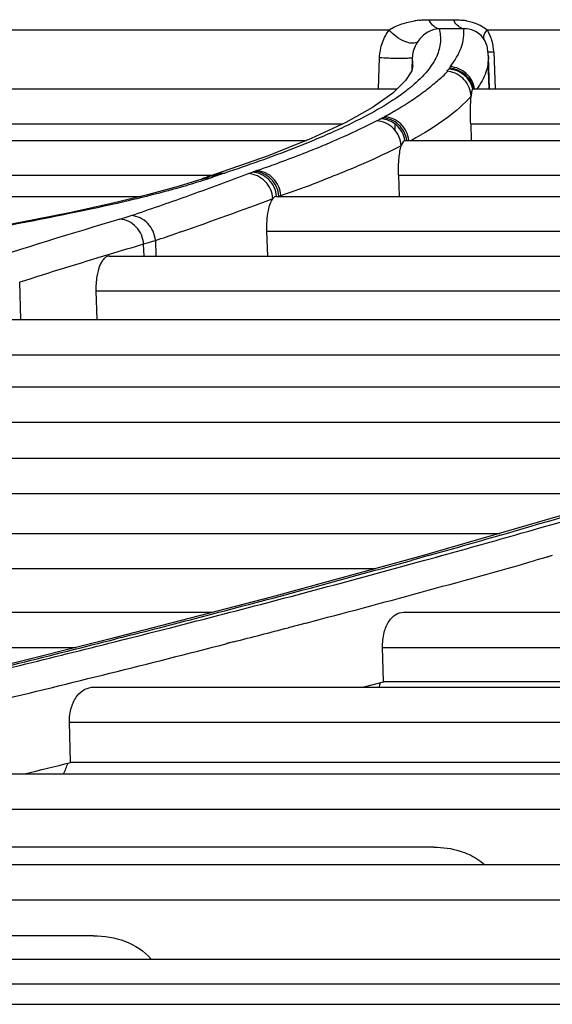
# Model space of a CAD drawing. Units: millimetres. Extents: x 0 to 297, y 32 to 178.
# Drawn here: x 138 to 139, y 155 to 156 of the extents above; entities that cross this region are included whole.
import ezdxf

# ---------------------------------------------------------------- set-up
doc = ezdxf.new("R2010")
doc.units = ezdxf.units.MM
doc.header["$MEASUREMENT"] = 0
doc.layers.get('0').update_dxf_attribs({"lineweight": 0})

msp = doc.modelspace()

# ---------------------------------------------------------------- linework, layer by layer
at = {"color": 18, "lineweight": 25, "true_color": 0x000000}
for p, q in [((139.032, 156.0651), (139.0667, 156.0651)), ((139.0328, 156.0633), (139.0322, 156.0645)), ((139.0667, 156.0651), (139.0673, 156.0639)), ((138.4338, 156.0506), (138.9755, 156.0506)), ((139.0813, 156.0522), (139.0462, 156.0522)), ((139.1145, 156.0506), (139.4902, 156.0506)), ((139.1159, 156.0169), (139.1151, 156.0239)), ((139.1151, 156.0238), (139.1151, 156.0239)), ((138.9603, 155.9668), (138.9618, 156.0112)), ((139.0082, 156.0112), (139.0076, 155.9936)), ((139.0082, 156.0112), (139.0076, 155.9936)), ((139.1162, 156.0128), (139.1159, 156.0169)), ((139.1162, 156.0128), (139.1161, 156.0144)), ((139.1178, 155.9668), (139.1162, 156.0128)), ((139.1238, 156.0194), (139.1256, 155.9668)), ((139.0091, 155.9998), (139.0091, 156.0001)), ((139.0609, 155.9963), (139.0604, 155.9954)), ((139.0609, 155.9963), (139.0616, 155.9977)), ((139.1174, 155.9668), (139.116, 156.0056)), ((138.1039, 155.9668), (138.9866, 155.9668)), ((139.0941, 155.9668), (139.7903, 155.9668)), ((138.9867, 155.9547), (138.9849, 155.9535)), ((138.9864, 155.9545), (138.9849, 155.9535)), ((138.9867, 155.9547), (138.9864, 155.9545)), ((138.952, 155.9405), (138.9142, 155.9194)), ((138.9659, 155.9259), (138.9643, 155.925)), ((138.9659, 155.9259), (138.9676, 155.9269)), ((138.0783, 155.9173), (138.9098, 155.9173)), ((138.9142, 155.9194), (138.8648, 155.8964)), ((138.9068, 155.9109), (138.9057, 155.9104)), ((138.9072, 155.9109), (138.906, 155.9104)), ((138.9836, 155.9173), (138.9833, 155.9093)), ((139.0911, 155.9173), (139.0919, 155.8938)), ((139.0911, 155.9173), (139.8071, 155.9173)), ((137.7059, 155.8938), (138.8583, 155.8938)), ((138.8792, 155.8856), (138.8812, 155.8864)), ((138.8793, 155.8856), (138.8839, 155.8875)), ((138.8812, 155.8864), (138.8839, 155.8875)), ((138.8897, 155.89), (138.8935, 155.8916)), ((138.8916, 155.8908), (138.8935, 155.8916)), ((138.9979, 155.8938), (140.0003, 155.8938)), ((137.675, 155.8444), (138.7247, 155.8444)), ((138.7193, 155.8426), (138.7179, 155.8421)), ((138.7179, 155.8421), (138.7179, 155.8421)), ((138.7238, 155.8441), (138.7193, 155.8426)), ((138.7264, 155.8449), (138.7238, 155.8441)), ((138.7278, 155.8453), (138.7264, 155.8449)), ((138.7292, 155.8458), (138.7278, 155.8453)), ((138.7322, 155.8443), (138.7317, 155.8441)), ((138.7385, 155.8463), (138.7371, 155.8459)), ((138.7421, 155.8474), (138.7397, 155.8467)), ((138.7759, 155.8467), (138.7815, 155.8488)), ((138.7845, 155.8499), (138.7825, 155.8492)), ((138.7875, 155.851), (138.7855, 155.8503)), ((138.9888, 155.8444), (138.9897, 155.8144)), ((138.9888, 155.8444), (138.9897, 155.8144)), ((138.9888, 155.8444), (140.0102, 155.8444)), ((138.7096, 155.839), (138.7097, 155.839)), ((137.2379, 155.8144), (138.6243, 155.8144)), ((138.6879, 155.8144), (138.695, 155.817)), ((138.8158, 155.8144), (140.116, 155.8144)), ((138.8217, 155.8155), (138.8189, 155.8144)), ((138.8217, 155.8155), (138.8217, 155.8144)), ((138.5217, 155.7911), (138.4542, 155.7776)), ((138.4542, 155.7776), (138.3839, 155.7643)), ((138.6801, 155.7642), (138.6754, 155.7626)), ((138.8016, 155.765), (138.8026, 155.7297)), ((138.8016, 155.765), (138.8026, 155.7297)), ((138.8016, 155.765), (140.1193, 155.765)), ((138.6277, 155.7297), (138.6271, 155.7466)), ((138.6437, 155.7517), (138.6444, 155.7297)), ((138.5788, 155.7297), (140.1352, 155.7297)), ((138.4531, 155.6395), (138.4514, 155.6926)), ((138.5594, 155.6802), (138.5605, 155.6395)), ((138.5594, 155.6802), (140.0769, 155.6802)), ((138.3058, 155.6395), (139.9948, 155.6395)), ((138.2862, 155.5896), (139.883, 155.5896)), ((137.9975, 155.5439), (139.7683, 155.5439)), ((137.9731, 155.494), (139.632, 155.494)), ((137.6275, 155.4428), (139.4805, 155.4428)), ((137.5986, 155.3929), (139.3226, 155.3929)), ((139.2215, 155.3619), (139.0221, 155.3044)), ((137.1974, 155.3362), (139.1324, 155.3362)), ((139.0221, 155.3044), (138.8078, 155.2458)), ((139.0234, 155.3025), (139.0069, 155.2979)), ((139.0306, 155.3046), (139.0233, 155.3025)), ((139.0308, 155.3046), (139.0234, 155.3025)), ((139.0259, 155.298), (139.0426, 155.3026)), ((139.0421, 155.3025), (139.0496, 155.3046)), ((139.0426, 155.3026), (139.05, 155.3046)), ((139.1997, 155.3026), (139.1836, 155.298)), ((139.2066, 155.3046), (139.1993, 155.3025)), ((139.2069, 155.3046), (139.1997, 155.3026)), ((137.1638, 155.2863), (138.9561, 155.2863)), ((138.8078, 155.2458), (138.5764, 155.1855)), ((136.7077, 155.2242), (138.7249, 155.2242)), ((138.9956, 155.2242), (141.1019, 155.2242)), ((138.8575, 155.209), (138.8321, 155.2023)), ((138.5764, 155.1855), (138.3281, 155.1237)), ((138.5956, 155.1885), (138.5877, 155.1865)), ((138.5958, 155.1886), (138.588, 155.1866)), ((138.5944, 155.1845), (138.6022, 155.1864)), ((138.5948, 155.1845), (138.6026, 155.1865)), ((136.6696, 155.1743), (138.5313, 155.1743)), ((138.7544, 155.1823), (138.7449, 155.1798)), ((138.7548, 155.1823), (138.7454, 155.1798)), ((138.9661, 155.1743), (140.9776, 155.1743)), ((138.9674, 155.1266), (138.9661, 155.1743)), ((138.5561, 155.118), (140.8249, 155.118)), ((138.9389, 155.118), (138.9397, 155.1182)), ((138.9391, 155.118), (138.9399, 155.1182)), ((138.9399, 155.1182), (138.9674, 155.1256)), ((138.9674, 155.1256), (138.9674, 155.1266)), ((138.9674, 155.1256), (138.9674, 155.1266)), ((139.8458, 155.1256), (138.9674, 155.1256)), ((138.5219, 155.0681), (140.6789, 155.0681)), ((138.5234, 155.0121), (138.5219, 155.0681)), ((138.5234, 155.011), (138.5234, 155.0121)), ((138.5234, 155.011), (138.5234, 155.0121)), ((139.468, 155.011), (138.5234, 155.011)), ((138.0567, 154.9949), (140.4486, 154.9949)), ((138.018, 154.945), (140.2809, 154.945)), ((139.0386, 154.8909), (138.0193, 154.8909)), ((137.4971, 154.8662), (139.9997, 154.8662)), ((137.4538, 154.8163), (139.8109, 154.8163)), ((138.5562, 154.7652), (137.4549, 154.7652)), ((136.8767, 154.7319), (139.4756, 154.7319)), ((132.7251, 154.6971), (149.2065, 154.6971)), ((137.9792, 154.6679), (149.302, 154.6679))]:
    msp.add_line(p, q, dxfattribs=at)
for points in [[(139.1156, 156.0194), (139.1163, 156.0193), (139.1179, 156.0193), (139.1205, 156.0193), (139.1238, 156.0194)], [(139.0091, 156.0001), (139.0074, 155.9926), (138.9987, 155.9786)], [(139.0582, 155.9918), (139.0582, 155.9922), (139.0579, 155.9927), (139.0579, 155.9931), (139.0584, 155.9934), (139.0595, 155.9942), (139.0601, 155.995)], [(138.9987, 155.9786), (138.9807, 155.961), (138.952, 155.9405)], [(138.8648, 155.8964), (138.8036, 155.8719), (138.7292, 155.8458)], [(138.9979, 155.8938), (138.9951, 155.8919), (138.9937, 155.8895), (138.9925, 155.8862)], [(138.7179, 155.8421), (138.7156, 155.8413), (138.7122, 155.84), (138.7102, 155.8392), (138.7096, 155.839)], [(138.7097, 155.839), (138.6759, 155.8283), (138.6327, 155.8165)], [(138.6327, 155.8165), (138.5814, 155.8041), (138.5217, 155.7911)], [(138.8158, 155.8144), (138.813, 155.8136), (138.8103, 155.8112)]]:
    msp.add_lwpolyline(points, dxfattribs=at)
for points in [[(139.0186, 156.0644), (139.0162, 156.0641), (139.0139, 156.0638), (139.0115, 156.0634)], [(139.0857, 156.0634), (139.0837, 156.0638), (139.0816, 156.0641), (139.0795, 156.0644)], [(139.1178, 156.0445), (139.1168, 156.0466), (139.1157, 156.0486), (139.1145, 156.0506)], [(139.0091, 156.0001), (139.0092, 156.0038), (139.0089, 156.0076), (139.0082, 156.0112)], [(139.094, 155.9668), (139.0902, 155.9826), (139.0764, 155.9941), (139.0601, 155.995)], [(139.0952, 155.9668), (139.0918, 155.9832), (139.0777, 155.9953), (139.0609, 155.9963)], [(138.9685, 155.9274), (138.974, 155.9304), (138.9794, 155.9334), (138.9848, 155.9366)], [(138.8839, 155.8875), (138.8859, 155.8884), (138.8878, 155.8892), (138.8897, 155.89)], [(138.695, 155.817), (138.722, 155.8267), (138.749, 155.8366), (138.7759, 155.8467)], [(138.7097, 155.839), (138.7139, 155.8404), (138.7184, 155.8411), (138.7229, 155.8408)], [(138.7179, 155.8421), (138.7222, 155.8436), (138.7269, 155.8442), (138.7314, 155.844)], [(138.7193, 155.8426), (138.7234, 155.844), (138.7279, 155.8445), (138.7322, 155.8443)], [(138.7238, 155.8441), (138.7279, 155.8454), (138.7322, 155.8459), (138.7364, 155.8456)], [(138.7264, 155.8449), (138.7302, 155.8461), (138.7344, 155.8466), (138.7385, 155.8463)], [(138.7292, 155.8458), (138.7333, 155.8472), (138.7378, 155.8477), (138.7421, 155.8474)], [(138.7364, 155.8456), (138.735, 155.8452), (138.7336, 155.8447), (138.7322, 155.8443)], [(138.8217, 155.8155), (138.8398, 155.8217), (138.8578, 155.8283), (138.8757, 155.8351)], [(138.6096, 155.7871), (138.6357, 155.7961), (138.6618, 155.8052), (138.6879, 155.8144)], [(138.6801, 155.7642), (138.7237, 155.7793), (138.7671, 155.795), (138.8103, 155.8112)], [(138.5935, 155.782), (138.5248, 155.7617), (138.4564, 155.7406), (138.3882, 155.7187)], [(138.6437, 155.7517), (138.6543, 155.7553), (138.6648, 155.7589), (138.6754, 155.7626)], [(138.6271, 155.7466), (138.6108, 155.7417), (138.5945, 155.7369), (138.5782, 155.7319)], [(138.5782, 155.7319), (138.5358, 155.7191), (138.4935, 155.706), (138.4514, 155.6926)], [(139.1418, 155.3362), (139.2262, 155.3605), (139.3104, 155.3858), (139.3942, 155.412)], [(139.1624, 155.3363), (139.2216, 155.3531), (139.2806, 155.3704), (139.3395, 155.3882)], [(139.0308, 155.3046), (139.0678, 155.315), (139.1048, 155.3255), (139.1418, 155.3362)], [(139.05, 155.3046), (139.0875, 155.315), (139.125, 155.3256), (139.1624, 155.3363)], [(138.7338, 155.2242), (138.825, 155.248), (138.9161, 155.2726), (139.0069, 155.2979)], [(138.7499, 155.2242), (138.8421, 155.2481), (138.9341, 155.2727), (139.0259, 155.298)], [(138.8575, 155.209), (138.9665, 155.2376), (139.0752, 155.2672), (139.1836, 155.298)], [(138.6496, 155.2023), (138.6777, 155.2096), (138.7057, 155.2168), (138.7338, 155.2242)], [(138.6651, 155.2023), (138.6934, 155.2096), (138.7216, 155.2168), (138.7499, 155.2242)], [(138.5958, 155.1886), (138.6138, 155.1931), (138.6317, 155.1977), (138.6496, 155.2023)], [(138.6026, 155.1865), (138.6234, 155.1917), (138.6442, 155.197), (138.6651, 155.2023)], [(138.7548, 155.1823), (138.7806, 155.1889), (138.8064, 155.1956), (138.8321, 155.2023)], [(138.3119, 155.118), (138.4041, 155.1403), (138.4961, 155.1632), (138.588, 155.1866)], [(138.3248, 155.118), (138.4149, 155.1397), (138.5049, 155.1619), (138.5948, 155.1845)], [(138.4129, 155.0969), (138.5239, 155.1238), (138.6347, 155.1514), (138.7454, 155.1798)], [(138.9612, 155.1179), (138.9619, 155.1201), (138.9626, 155.1223), (138.9633, 155.1245)], [(138.4579, 154.9949), (138.4798, 155.0003), (138.5016, 155.0056), (138.5234, 155.011)], [(138.5138, 154.9948), (138.5159, 154.9999), (138.5179, 155.005), (138.5198, 155.0101)], [(139.0881, 154.8808), (139.0963, 154.8771), (139.1041, 154.8722), (139.1109, 154.8662)]]:
    msp.add_open_spline(points, degree=3, dxfattribs=at)
for points, knots in [([(139.0186, 156.0644), (139.0197, 156.0645), (139.0208, 156.0646), (139.0219, 156.0647), (139.0252, 156.065), (139.0286, 156.0651), (139.032, 156.0651)], [0, 0, 0, 0, 1, 1, 1, 2, 2, 2, 2]), ([(139.0667, 156.0651), (139.0678, 156.0651), (139.0689, 156.0651), (139.0699, 156.0651), (139.0731, 156.065), (139.0764, 156.0647), (139.0796, 156.0644)], [0, 0, 0, 0, 1, 1, 1, 2, 2, 2, 2]), ([(138.9618, 156.0112), (138.962, 156.0185), (138.9635, 156.0258), (138.9659, 156.0326), (138.9682, 156.0391), (138.9715, 156.0451), (138.9755, 156.0506)], [0, 0, 0, 0, 1, 1, 1, 2, 2, 2, 2]), ([(138.9755, 156.0506), (138.981, 156.0543), (138.9871, 156.0569), (138.9934, 156.059), (138.9993, 156.0609), (139.0054, 156.0624), (139.0115, 156.0634)], [0, 0, 0, 0, 1, 1, 1, 2, 2, 2, 2]), ([(139.016, 156.034), (139.0142, 156.0322), (139.0113, 156.0316), (139.0087, 156.0316), (139.0068, 156.0315), (139.0051, 156.0318), (139.0034, 156.0322), (139.0014, 156.0327), (138.9995, 156.0333), (138.9976, 156.0341), (138.9933, 156.0359), (138.9892, 156.0383), (138.9855, 156.0411), (138.9818, 156.0438), (138.9784, 156.047), (138.9755, 156.0506)], [0, 0, 0, 0, 1, 1, 1, 2, 2, 2, 3, 3, 3, 4, 4, 4, 5, 5, 5, 5]), ([(139.0462, 156.0522), (139.048, 156.0462), (139.0486, 156.0397), (139.0482, 156.0334), (139.0476, 156.0265), (139.0457, 156.0198), (139.0429, 156.0135), (139.0395, 156.006), (139.0349, 155.9991), (139.0297, 155.9927), (139.0233, 155.9847), (139.0159, 155.9776), (139.0081, 155.971)], [0, 0, 0, 0, 1, 1, 1, 2, 2, 2, 3, 3, 3, 4, 4, 4, 4]), ([(139.0462, 156.0522), (139.0406, 156.0519), (139.0351, 156.0501), (139.0302, 156.0472), (139.0245, 156.0439), (139.0197, 156.0393), (139.016, 156.034)], [0, 0, 0, 0, 1, 1, 1, 2, 2, 2, 2]), ([(139.0462, 156.0522), (139.0435, 156.0526), (139.0409, 156.0539), (139.0387, 156.0557), (139.0362, 156.0578), (139.0343, 156.0605), (139.0328, 156.0633)], [0, 0, 0, 0, 1, 1, 1, 2, 2, 2, 2]), ([(139.062, 155.9983), (139.0687, 156.0068), (139.0744, 156.0162), (139.078, 156.0264), (139.0794, 156.0307), (139.0805, 156.0351), (139.0811, 156.0396), (139.0816, 156.0438), (139.0817, 156.048), (139.0813, 156.0522)], [0, 0, 0, 0, 1, 1, 1, 2, 2, 2, 3, 3, 3, 3]), ([(139.0813, 156.0522), (139.0785, 156.0526), (139.0759, 156.0539), (139.0736, 156.0557), (139.0711, 156.0577), (139.0691, 156.0604), (139.0676, 156.0633)], [0, 0, 0, 0, 1, 1, 1, 2, 2, 2, 2]), ([(139.1103, 156.0369), (139.1069, 156.0422), (139.1018, 156.0467), (139.096, 156.0494), (139.0914, 156.0515), (139.0863, 156.0525), (139.0813, 156.0522)], [0, 0, 0, 0, 1, 1, 1, 2, 2, 2, 2]), ([(139.0857, 156.0634), (139.0882, 156.0629), (139.0908, 156.0623), (139.0933, 156.0616), (139.1009, 156.0593), (139.1084, 156.0557), (139.1145, 156.0506)], [0, 0, 0, 0, 1, 1, 1, 2, 2, 2, 2]), ([(139.1103, 156.0369), (139.1098, 156.0377), (139.1096, 156.0387), (139.1096, 156.0396), (139.1095, 156.0414), (139.11, 156.0431), (139.1108, 156.0448), (139.1118, 156.0469), (139.1131, 156.0488), (139.1145, 156.0506)], [0, 0, 0, 0, 1, 1, 1, 2, 2, 2, 3, 3, 3, 3]), ([(139.1151, 156.0239), (139.1149, 156.0251), (139.1147, 156.0264), (139.1143, 156.0276), (139.1134, 156.0309), (139.1121, 156.034), (139.1103, 156.0369)], [0, 0, 0, 0, 1, 1, 1, 2, 2, 2, 2]), ([(139.1238, 156.0194), (139.1237, 156.0216), (139.1235, 156.0238), (139.1232, 156.026), (139.1224, 156.0324), (139.1206, 156.0387), (139.1178, 156.0445)], [0, 0, 0, 0, 1, 1, 1, 2, 2, 2, 2]), ([(139.016, 156.034), (139.015, 156.0325), (139.014, 156.031), (139.0132, 156.0294), (139.0102, 156.0239), (139.0084, 156.0175), (139.0082, 156.0112)], [0, 0, 0, 0, 1, 1, 1, 2, 2, 2, 2]), ([(138.9798, 156.0102), (138.9782, 156.0102), (138.9766, 156.0103), (138.975, 156.0104), (138.9706, 156.0106), (138.9662, 156.0108), (138.9618, 156.0112)], [0, 0, 0, 0, 1, 1, 1, 2, 2, 2, 2]), ([(139.0082, 156.0112), (139.0082, 156.011), (139.0079, 156.0109), (139.0076, 156.0109), (139.007, 156.0107), (139.0065, 156.0106), (139.0059, 156.0105), (139.0051, 156.0104), (139.0042, 156.0103), (139.0033, 156.0103), (139.0021, 156.0102), (139.0009, 156.0101), (138.9997, 156.0101), (138.9983, 156.01), (138.9969, 156.01), (138.9954, 156.01), (138.9938, 156.01), (138.9922, 156.01), (138.9906, 156.01), (138.987, 156.01), (138.9834, 156.0101), (138.9798, 156.0102)], [0, 0, 0, 0, 1, 1, 1, 2, 2, 2, 3, 3, 3, 4, 4, 4, 5, 5, 5, 6, 6, 6, 7, 7, 7, 7]), ([(139.1162, 156.0128), (139.1164, 156.0053), (139.1151, 155.9977), (139.1127, 155.9906), (139.1097, 155.982), (139.1052, 155.9741), (139.1, 155.9668)], [0, 0, 0, 0, 1, 1, 1, 2, 2, 2, 2]), ([(139.0966, 155.9668), (139.096, 155.9709), (139.0946, 155.975), (139.0926, 155.9787), (139.0907, 155.9825), (139.088, 155.9858), (139.0849, 155.9887), (139.0818, 155.9915), (139.0782, 155.9938), (139.0743, 155.9955), (139.0704, 155.9971), (139.0662, 155.9981), (139.062, 155.9983)], [0, 0, 0, 0, 1, 1, 1, 2, 2, 2, 3, 3, 3, 4, 4, 4, 4]), ([(138.9848, 155.9366), (138.9926, 155.9411), (139.0002, 155.9459), (139.0077, 155.9508), (139.0144, 155.9553), (139.0209, 155.96), (139.0273, 155.9648), (139.0303, 155.9671), (139.0332, 155.9694), (139.036, 155.9717), (139.0387, 155.974), (139.0414, 155.9762), (139.0441, 155.9785), (139.0491, 155.9826), (139.0543, 155.9867), (139.0582, 155.9918)], [0, 0, 0, 0, 1, 1, 1, 2, 2, 2, 3, 3, 3, 4, 4, 4, 5, 5, 5, 5]), ([(139.0916, 155.9564), (139.0915, 155.9607), (139.0905, 155.9649), (139.0889, 155.9689), (139.0872, 155.9729), (139.0849, 155.9766), (139.082, 155.9798), (139.0791, 155.983), (139.0757, 155.9857), (139.0718, 155.9877), (139.068, 155.9897), (139.0638, 155.991), (139.0596, 155.9916)], [0, 0, 0, 0, 1, 1, 1, 2, 2, 2, 3, 3, 3, 4, 4, 4, 4]), ([(139.0081, 155.971), (139.0065, 155.9696), (139.0049, 155.9683), (139.0032, 155.967), (138.9979, 155.9627), (138.9924, 155.9586), (138.9867, 155.9547)], [0, 0, 0, 0, 1, 1, 1, 2, 2, 2, 2]), ([(139.094, 155.9668), (139.0937, 155.9668), (139.0935, 155.9664), (139.0934, 155.9661), (139.093, 155.9655), (139.0929, 155.9649), (139.0927, 155.9642), (139.0925, 155.9632), (139.0923, 155.9621), (139.0921, 155.961), (139.0919, 155.9594), (139.0918, 155.9579), (139.0916, 155.9564)], [0, 0, 0, 0, 1, 1, 1, 2, 2, 2, 3, 3, 3, 4, 4, 4, 4]), ([(138.9849, 155.9535), (138.9737, 155.9459), (138.9621, 155.939), (138.9502, 155.9325), (138.9361, 155.9248), (138.9217, 155.9177), (138.9072, 155.9109)], [0, 0, 0, 0, 1, 1, 1, 2, 2, 2, 2]), ([(139.0916, 155.9564), (139.0816, 155.945), (139.0699, 155.9349), (139.0576, 155.9258), (139.0415, 155.9139), (139.0244, 155.9035), (139.0069, 155.8938)], [0, 0, 0, 0, 1, 1, 1, 2, 2, 2, 2]), ([(139.0911, 155.9173), (139.0909, 155.9248), (139.0908, 155.9324), (139.0909, 155.9399), (139.091, 155.9454), (139.0912, 155.9509), (139.0916, 155.9564)], [0, 0, 0, 0, 1, 1, 1, 2, 2, 2, 2]), ([(138.9576, 155.9217), (138.9591, 155.9224), (138.9607, 155.9231), (138.9622, 155.9238), (138.9626, 155.9241), (138.9631, 155.9243), (138.9635, 155.9246)], [0, 0, 0, 0, 1, 1, 1, 2, 2, 2, 2]), ([(138.9979, 155.8938), (138.9972, 155.8979), (138.9957, 155.9019), (138.9937, 155.9055), (138.9917, 155.9091), (138.9891, 155.9124), (138.986, 155.9152), (138.9829, 155.9179), (138.9793, 155.9202), (138.9755, 155.9218), (138.9717, 155.9234), (138.9676, 155.9243), (138.9635, 155.9246)], [0, 0, 0, 0, 1, 1, 1, 2, 2, 2, 3, 3, 3, 4, 4, 4, 4]), ([(139.0004, 155.8938), (138.9998, 155.898), (138.9985, 155.9022), (138.9965, 155.9059), (138.9946, 155.9097), (138.9919, 155.9132), (138.9888, 155.9161), (138.9857, 155.919), (138.9821, 155.9213), (138.9782, 155.923), (138.9743, 155.9247), (138.9701, 155.9257), (138.9659, 155.9259)], [0, 0, 0, 0, 1, 1, 1, 2, 2, 2, 3, 3, 3, 4, 4, 4, 4]), ([(139.0032, 155.8938), (139.0028, 155.8982), (139.0016, 155.9025), (138.9996, 155.9064), (138.9977, 155.9104), (138.9951, 155.914), (138.992, 155.9171), (138.9888, 155.9201), (138.9851, 155.9226), (138.9811, 155.9244), (138.9771, 155.9261), (138.9728, 155.9272), (138.9685, 155.9274)], [0, 0, 0, 0, 1, 1, 1, 2, 2, 2, 3, 3, 3, 4, 4, 4, 4]), ([(138.906, 155.9104), (138.903, 155.909), (138.9, 155.9076), (138.897, 155.9063), (138.8874, 155.902), (138.8778, 155.8979), (138.8681, 155.8938)], [0, 0, 0, 0, 1, 1, 1, 2, 2, 2, 2]), ([(138.8935, 155.8916), (138.8993, 155.8941), (138.9051, 155.8966), (138.9109, 155.8992), (138.9267, 155.9063), (138.9423, 155.9137), (138.9576, 155.9217)], [0, 0, 0, 0, 1, 1, 1, 2, 2, 2, 2]), ([(138.9925, 155.8862), (138.9922, 155.8907), (138.9912, 155.8952), (138.9893, 155.8994), (138.9875, 155.9035), (138.9849, 155.9074), (138.9817, 155.9106), (138.9786, 155.9138), (138.9748, 155.9165), (138.9707, 155.9184), (138.9666, 155.9203), (138.9621, 155.9214), (138.9576, 155.9217)], [0, 0, 0, 0, 1, 1, 1, 2, 2, 2, 3, 3, 3, 4, 4, 4, 4]), ([(138.8681, 155.8938), (138.8587, 155.8899), (138.8492, 155.8861), (138.8397, 155.8824), (138.8075, 155.8698), (138.7749, 155.8583), (138.7421, 155.8474)], [0, 0, 0, 0, 1, 1, 1, 2, 2, 2, 2]), ([(138.7875, 155.851), (138.7957, 155.8538), (138.8039, 155.8567), (138.8121, 155.8597), (138.8347, 155.8679), (138.8571, 155.8765), (138.8793, 155.8856)], [0, 0, 0, 0, 1, 1, 1, 2, 2, 2, 2]), ([(138.9925, 155.8862), (138.9751, 155.8771), (138.9573, 155.8688), (138.9393, 155.8609), (138.9183, 155.8518), (138.8971, 155.8432), (138.8757, 155.8351)], [0, 0, 0, 0, 1, 1, 1, 2, 2, 2, 2]), ([(138.9888, 155.8444), (138.9886, 155.8526), (138.9887, 155.8609), (138.9895, 155.8691), (138.9898, 155.8724), (138.9902, 155.8756), (138.9908, 155.8788), (138.9912, 155.8813), (138.9917, 155.8838), (138.9925, 155.8862)], [0, 0, 0, 0, 1, 1, 1, 2, 2, 2, 3, 3, 3, 3]), ([(138.7229, 155.8408), (138.7089, 155.8359), (138.6947, 155.8316), (138.6805, 155.8275), (138.6642, 155.8229), (138.6478, 155.8185), (138.6313, 155.8144)], [0, 0, 0, 0, 1, 1, 1, 2, 2, 2, 2]), ([(138.7314, 155.844), (138.7306, 155.8437), (138.7299, 155.8434), (138.7292, 155.8432), (138.7271, 155.8424), (138.725, 155.8415), (138.7229, 155.8408)], [0, 0, 0, 0, 1, 1, 1, 2, 2, 2, 2]), ([(138.8103, 155.8112), (138.81, 155.8157), (138.8089, 155.8202), (138.8071, 155.8244), (138.8053, 155.8285), (138.8027, 155.8324), (138.7995, 155.8356), (138.7964, 155.8388), (138.7927, 155.8415), (138.7886, 155.8434), (138.7846, 155.8453), (138.7803, 155.8464), (138.7759, 155.8467)], [0, 0, 0, 0, 1, 1, 1, 2, 2, 2, 3, 3, 3, 4, 4, 4, 4]), ([(138.8158, 155.8144), (138.8154, 155.8189), (138.8142, 155.8232), (138.8124, 155.8273), (138.8105, 155.8313), (138.8079, 155.835), (138.8048, 155.8381), (138.8016, 155.8412), (138.798, 155.8438), (138.794, 155.8456), (138.79, 155.8474), (138.7857, 155.8485), (138.7814, 155.8488)], [0, 0, 0, 0, 1, 1, 1, 2, 2, 2, 3, 3, 3, 4, 4, 4, 4]), ([(138.8189, 155.8144), (138.8186, 155.819), (138.8175, 155.8235), (138.8157, 155.8276), (138.8139, 155.8318), (138.8113, 155.8356), (138.8081, 155.8388), (138.805, 155.8421), (138.8013, 155.8447), (138.7973, 155.8466), (138.7933, 155.8485), (138.7889, 155.8496), (138.7845, 155.8499)], [0, 0, 0, 0, 1, 1, 1, 2, 2, 2, 3, 3, 3, 4, 4, 4, 4]), ([(138.8217, 155.8155), (138.8214, 155.82), (138.8203, 155.8245), (138.8185, 155.8287), (138.8167, 155.8328), (138.8141, 155.8366), (138.811, 155.8399), (138.8079, 155.8431), (138.8042, 155.8458), (138.8002, 155.8477), (138.7962, 155.8495), (138.7918, 155.8507), (138.7875, 155.851)], [0, 0, 0, 0, 1, 1, 1, 2, 2, 2, 3, 3, 3, 4, 4, 4, 4]), ([(138.6313, 155.8144), (138.5943, 155.8052), (138.557, 155.7971), (138.5197, 155.7895), (138.477, 155.7807), (138.4342, 155.7726), (138.3914, 155.7647)], [0, 0, 0, 0, 1, 1, 1, 2, 2, 2, 2]), ([(138.8103, 155.8112), (138.8087, 155.8092), (138.8076, 155.8069), (138.8066, 155.8045), (138.8053, 155.8011), (138.8044, 155.7977), (138.8037, 155.7942), (138.8018, 155.7846), (138.8013, 155.7747), (138.8016, 155.765)], [0, 0, 0, 0, 1, 1, 1, 2, 2, 2, 3, 3, 3, 3]), ([(138.5935, 155.782), (138.5949, 155.7824), (138.5963, 155.7829), (138.5977, 155.7833), (138.6017, 155.7845), (138.6056, 155.7858), (138.6096, 155.7871)], [0, 0, 0, 0, 1, 1, 1, 2, 2, 2, 2]), ([(138.6437, 155.7517), (138.6434, 155.7562), (138.6423, 155.7607), (138.6405, 155.7648), (138.6386, 155.769), (138.6361, 155.7728), (138.6329, 155.7761), (138.6299, 155.7793), (138.6262, 155.7819), (138.6222, 155.7838), (138.6182, 155.7857), (138.6139, 155.7868), (138.6095, 155.7871)], [0, 0, 0, 0, 1, 1, 1, 2, 2, 2, 3, 3, 3, 4, 4, 4, 4]), ([(138.6271, 155.7466), (138.6268, 155.7511), (138.6257, 155.7556), (138.6239, 155.7597), (138.6221, 155.7638), (138.6196, 155.7676), (138.6165, 155.7709), (138.6134, 155.7741), (138.6098, 155.7768), (138.6059, 155.7787), (138.602, 155.7806), (138.5977, 155.7817), (138.5935, 155.782)], [0, 0, 0, 0, 1, 1, 1, 2, 2, 2, 3, 3, 3, 4, 4, 4, 4]), ([(138.6437, 155.7517), (138.6424, 155.7512), (138.6411, 155.7508), (138.6398, 155.7504), (138.6356, 155.7491), (138.6313, 155.7478), (138.6271, 155.7466)], [0, 0, 0, 0, 1, 1, 1, 2, 2, 2, 2]), ([(138.5789, 155.7297), (138.5776, 155.7297), (138.5763, 155.7294), (138.5751, 155.7289), (138.5738, 155.7283), (138.5726, 155.7274), (138.5715, 155.7265), (138.5702, 155.7253), (138.5691, 155.7239), (138.5681, 155.7224), (138.567, 155.7206), (138.566, 155.7187), (138.5651, 155.7167), (138.5629, 155.7116), (138.5616, 155.7062), (138.5607, 155.7007), (138.5596, 155.6939), (138.5593, 155.6871), (138.5594, 155.6802)], [0, 0, 0, 0, 1, 1, 1, 2, 2, 2, 3, 3, 3, 4, 4, 4, 5, 5, 5, 6, 6, 6, 6]), ([(138.9661, 155.1743), (138.9659, 155.1814), (138.9666, 155.1887), (138.9684, 155.1956), (138.9699, 155.2013), (138.9721, 155.2068), (138.9754, 155.2117), (138.978, 155.2154), (138.9811, 155.2188), (138.985, 155.2211), (138.9882, 155.223), (138.992, 155.2242), (138.9956, 155.2242)], [0, 0, 0, 0, 1, 1, 1, 2, 2, 2, 3, 3, 3, 4, 4, 4, 4]), ([(138.5219, 155.0681), (138.5217, 155.0753), (138.5226, 155.0826), (138.5248, 155.0895), (138.5265, 155.0953), (138.5292, 155.1008), (138.5329, 155.1056), (138.5359, 155.1094), (138.5396, 155.1127), (138.5439, 155.1149), (138.5476, 155.1169), (138.5519, 155.118), (138.5561, 155.118)], [0, 0, 0, 0, 1, 1, 1, 2, 2, 2, 3, 3, 3, 4, 4, 4, 4]), ([(139.0386, 154.8909), (139.0513, 154.8909), (139.0641, 154.8892), (139.0762, 154.8853), (139.0802, 154.8841), (139.0842, 154.8826), (139.0881, 154.8808)], [0, 0, 0, 0, 1, 1, 1, 2, 2, 2, 2]), ([(138.5562, 154.7652), (138.5712, 154.7651), (138.5864, 154.7629), (138.6006, 154.7575), (138.6148, 154.7521), (138.6281, 154.7435), (138.6376, 154.7319)], [0, 0, 0, 0, 1, 1, 1, 2, 2, 2, 2])]:
    msp.add_open_spline(points, degree=3, knots=knots, dxfattribs=at)

doc.saveas('drawing.dxf')
